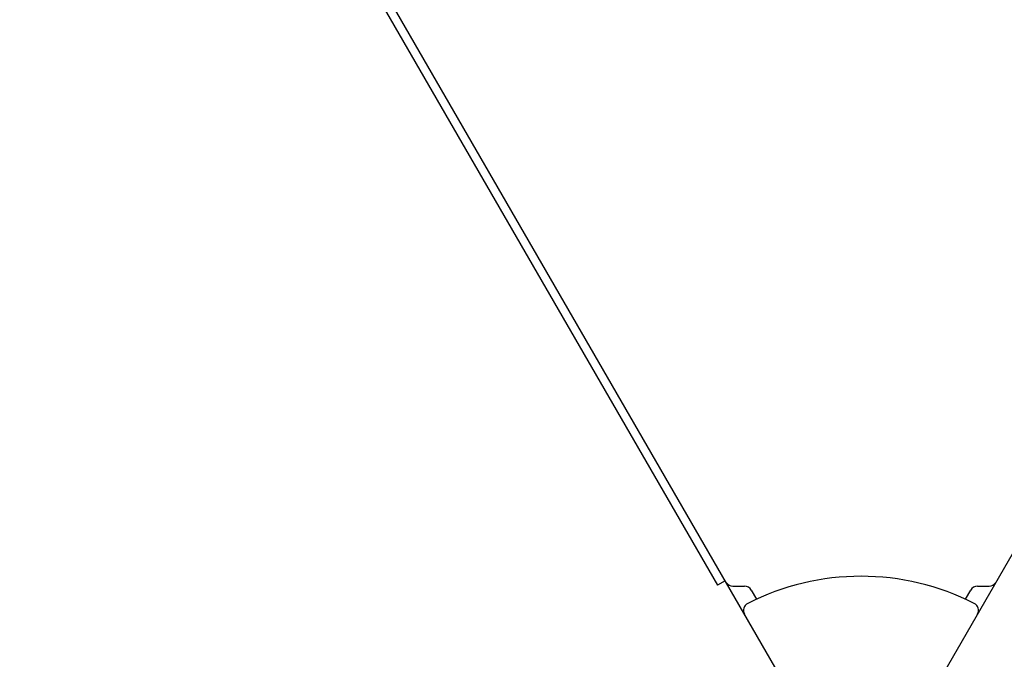
# Model space of a CAD drawing. Units: millimetres. Extents: x -6170 to 6132, y -8135 to 4982.
# Drawn here: x -330 to 56, y -1809 to -1558 of the extents above; entities that cross this region are included whole.
import ezdxf

# ---------------------------------------------------------------- set-up
doc = ezdxf.new("R2010")
doc.units = ezdxf.units.MM
doc.header["$LTSCALE"] = 20
doc.layers.add('2d', color=230, linetype='Continuous')

msp = doc.modelspace()

# ---------------------------------------------------------------- linework, layer by layer
at = {"layer": '2d'}
for p, q in [((-24.75, -1827.21), (-512.79, -981.91)), ((512.79, -981.91), (24.75, -1827.21)), ((-487.3, -1033.05), (-56.3, -1779.57)), ((-53.27, -1777.82), (-56.3, -1779.57)), ((-50.29, -1779.98), (-45.67, -1779.98)), ((45.67, -1779.98), (50.29, -1779.98)), ((-43.07, -1781.48), (-41, -1785.07)), ((41, -1785.07), (43.07, -1781.48))]:
    msp.add_line(p, q, dxfattribs=at)
for centre, radius, start, end in [((0, -1874.08), 98, 63.017, 116.983), ((-50.29, -1776.98), 3, 210, 270), ((-45.67, -1782.98), 3, 30, 90), ((45.67, -1782.98), 3, 90, 150), ((50.29, -1776.98), 3, 270, 330), ((-43.1, -1789.42), 3, 116.983, 210), ((43.1, -1789.42), 3, 330, 63.017)]:
    msp.add_arc(centre, radius, start, end, dxfattribs=at)

doc.saveas('drawing.dxf')
